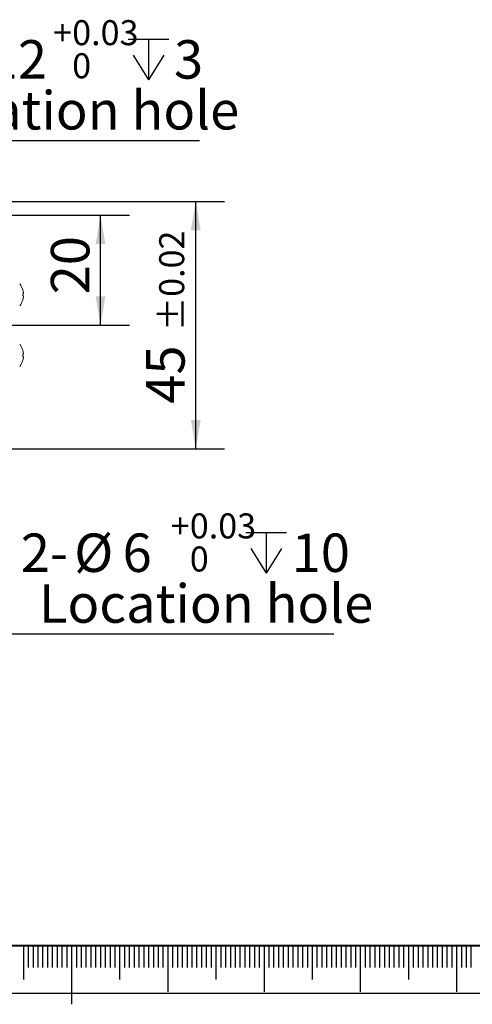
# Model space of a CAD drawing. Units: millimetres. Extents: x 0 to 652, y -1 to 558.
# Drawn here: x 145 to 192, y -1 to 101 of the extents above; entities that cross this region are included whole.
import ezdxf

# ---------------------------------------------------------------- set-up
doc = ezdxf.new("R2010")
doc.units = ezdxf.units.MM
doc.layers.add('SLD-0', color=7, linetype='Continuous')
doc.layers.add('图框', color=179, linetype='Continuous')
doc.styles.add('SLDTEXTSTYLE1', font='TXT', dxfattribs={"width": 0.7})
doc.dimstyles.new('SLDDIMSTYLE0', dxfattribs={"dimtxt": 4, "dimasz": 3, "dimexe": 0, "dimexo": 0.0625, "dimgap": 1, "dimtad": 2, "dimlfac": 1.75, "dimrnd": 1e-09, "dimzin": 12, "dimdsep": 46, "dimtxsty": 'SLDTEXTSTYLE1', "dimsah": 1, "dimcen": 0.09, "dimadec": 0, "dimazin": 3, "dimtfac": 1, "dimtofl": 0, "dimtmove": 0, "dimatfit": 3, "dimfxl": 0, "dimfrac": 2, "dimtolj": 1, "dimtzin": 12, "dimarcsym": 0})
doc.dimstyles.new('SLDDIMSTYLE8', dxfattribs={"dimtxt": 4, "dimasz": 3, "dimexe": 0, "dimexo": 0.0625, "dimgap": 1, "dimtad": 2, "dimlfac": 1.75, "dimrnd": 1e-09, "dimzin": 12, "dimdsep": 46, "dimtxsty": 'SLDTEXTSTYLE1', "dimsah": 1, "dimcen": 0.09, "dimadec": 0, "dimazin": 3, "dimtol": 1, "dimtp": 0.02, "dimtm": 0.02, "dimtfac": 1, "dimtofl": 0, "dimtmove": 0, "dimatfit": 3, "dimfxl": 0, "dimfrac": 2, "dimtolj": 1, "dimarcsym": 0})
doc.dimstyles.new('SLDDIMSTYLE9', dxfattribs={"dimtxt": 4, "dimasz": 3, "dimexe": 0, "dimexo": 0.0625, "dimgap": 1, "dimtad": 0, "dimtih": 1, "dimtoh": 1, "dimlfac": 1.75, "dimrnd": 1e-09, "dimzin": 12, "dimdsep": 46, "dimtxsty": 'SLDTEXTSTYLE1', "dimblk1": 'NONE', "dimsah": 1, "dimcen": 0, "dimadec": 0, "dimazin": 3, "dimtol": 1, "dimtp": 0.025, "dimtfac": 1, "dimtmove": 0, "dimatfit": 3, "dimldrblk": 'NONE', "dimfxl": 0, "dimfrac": 2, "dimtolj": 1, "dimarcsym": 0})

# ---------------------------------------------------------------- blocks, each defined once
blk = doc.blocks.new('_D_23')
at = {"layer": '图框'}
for p, q in [((118.88, 80.9), (156.06, 80.9)), ((153.06, 69.48), (153.06, 80.9)), ((128.16, 69.48), (156.06, 69.48))]:
    blk.add_line(p, q, dxfattribs=at)
for points in [[(153.06, 80.9), (152.55, 77.9), (153.56, 77.9)], [(153.06, 69.48), (153.56, 72.48), (152.55, 72.48)]]:
    blk.add_solid(points, dxfattribs=at)
at = {"layer": '图框', "insert": (147.9, 72.68), "char_height": 4, "attachment_point": 1, "rotation": 90, "style": 'SLDTEXTSTYLE1'}
blk.add_mtext('20', dxfattribs=at)
blk = doc.blocks.new('_D_24')
at = {"layer": '图框'}
for p, q in [((128.39, 82.33), (165.95, 82.33)), ((162.95, 56.62), (162.95, 82.33)), ((128.61, 56.62), (165.95, 56.62))]:
    blk.add_line(p, q, dxfattribs=at)
for points in [[(162.95, 82.33), (162.44, 79.33), (163.46, 79.33)], [(162.95, 56.62), (163.46, 59.62), (162.44, 59.62)]]:
    blk.add_solid(points, dxfattribs=at)
at = {"layer": '图框', "attachment_point": 1, "rotation": 90, "style": 'SLDTEXTSTYLE1'}
for s, insert, char_height in [('±0.02', (159.15, 68.87), 2.6), ('45', (157.79, 61.31), 4)]:
    blk.add_mtext(s, dxfattribs=dict(at, insert=insert, char_height=char_height))
blk = doc.blocks.new('SW_SYMBOL_HOLE_DEPTH')
at = {"layer": '图框', "color": 0}
for p, q in [((0, 875), (800, 875)), ((400, 875), (400, 75)), ((100, 555), (400, 75)), ((700, 555), (400, 75))]:
    blk.add_line(p, q, dxfattribs=at)
blk = doc.blocks.new('_D_25')
at = {"layer": '图框'}
for p, q in [((124.02, 70.96), (125.74, 67.99)), ((125.74, 67.99), (143.52, 37.37)), ((143.52, 37.37), (177.3, 37.37))]:
    blk.add_line(p, q, dxfattribs=at)
blk.add_solid([(125.74, 67.99), (126.8, 65.14), (127.68, 65.65)], dxfattribs=at)
at = {"layer": '图框', "xscale": 0.005290909090909091, "yscale": 0.005290909090909091, "zscale": 0.005290909090909091}
blk.add_blockref('SW_SYMBOL_HOLE_DEPTH', (168.15, 43.3), dxfattribs=at)
at = {"layer": '图框', "attachment_point": 1, "style": 'SLDTEXTSTYLE1'}
for s, insert, char_height in [('+', (160.34, 49.9), 2.6), ('0.03', (162.33, 49.9), 2.6), ('2-', (144.77, 47.81), 4), ('%%c', (150.32, 47.81), 4), ('6', (155.35, 47.81), 4), ('10', (172.91, 47.81), 4), ('0', (162.33, 46.46), 2.6), ('Location hole', (146.66, 42.53), 4)]:
    blk.add_mtext(s, dxfattribs=dict(at, insert=insert, char_height=char_height))
blk = doc.blocks.new('_NONE')
blk = doc.blocks.new('_D_26')
at = {"layer": '图框'}
for p, q in [((126.93, 85.08), (129.61, 88.66)), ((129.61, 88.66), (163.33, 88.66)), ((122.82, 79.59), (126.93, 85.08))]:
    blk.add_line(p, q, dxfattribs=at)
blk.add_solid([(126.93, 85.08), (129.13, 87.18), (128.32, 87.79)], dxfattribs=at)
at = {"layer": '图框', "xscale": 0.005290909090909091, "yscale": 0.005290909090909091, "zscale": 0.005290909090909091}
blk.add_blockref('SW_SYMBOL_HOLE_DEPTH', (155.93, 94.6), dxfattribs=at)
at = {"layer": '图框', "attachment_point": 1, "style": 'SLDTEXTSTYLE1'}
for s, insert, char_height in [('+', (148.12, 101.19), 2.6), ('0.03', (150.11, 101.19), 2.6), ('2-', (130.86, 99.11), 4), ('%%c', (136.42, 99.11), 4), ('12', (141.44, 99.11), 4), ('3', (160.69, 99.11), 4), ('0', (150.11, 97.75), 2.6), ('Location hole', (132.73, 93.82), 4)]:
    blk.add_mtext(s, dxfattribs=dict(at, insert=insert, char_height=char_height))

msp = doc.modelspace()

# ---------------------------------------------------------------- linework, layer by layer
at = {"color": 7, "linetype": 'Continuous', "lineweight": 15}
for p, q in [((144.98768, 73.1193), (144.99056, 73.12096)), ((144.98768, 72.72728), (145.03606, 72.72728)), ((145.03606, 72.51014), (144.98768, 72.51014)), ((144.99056, 72.11646), (144.98768, 72.11812)), ((144.98768, 66.83358), (144.99056, 66.83525)), ((144.98768, 66.44157), (145.03606, 66.44157)), ((145.03606, 66.22442), (144.98768, 66.22442)), ((144.99056, 65.83074), (144.98768, 65.8324))]:
    msp.add_line(p, q, dxfattribs=at)
for centre, radius, start, end in [((143.23231, 72.61871), 1.82857, 15.9423121, 38.6821875), ((143.23231, 72.61871), 1.82535, 8.8237598, 15.9169548), ((142.9429, 72.61871), 2.04766, 356.9606237, 3.0393763), ((143.23231, 72.61871), 1.82857, 321.3178125, 344.0576879), ((143.23231, 72.61871), 1.82535, 344.0830452, 351.1762402), ((143.23231, 66.33299), 1.82857, 15.9423121, 38.6821875), ((143.23231, 66.33299), 1.82535, 8.8237598, 15.9169548), ((143.23231, 66.33299), 1.82857, 321.3178125, 344.0576879), ((142.9429, 66.33299), 2.04766, 356.9606237, 3.0393763), ((143.23231, 66.33299), 1.82535, 344.0830452, 351.1762402)]:
    msp.add_arc(centre, radius, start, end, dxfattribs=at)
for points in [[(145.03606, 72.72728), (145.03872, 72.72911), (145.04404, 72.73278), (145.04745, 72.7617), (145.04684, 72.80424), (145.04271, 72.85248), (145.03805, 72.88489), (145.03606, 72.89871)], [(145.03606, 72.33871), (145.03872, 72.35771), (145.04404, 72.39572), (145.04745, 72.44679), (145.04684, 72.48538), (145.04271, 72.50685), (145.03805, 72.50915), (145.03606, 72.51014)], [(145.03606, 66.44157), (145.03872, 66.4434), (145.04404, 66.44706), (145.04745, 66.47599), (145.04684, 66.51853), (145.04271, 66.56676), (145.03805, 66.59918), (145.03606, 66.61299)], [(145.03606, 66.05299), (145.03872, 66.07199), (145.04404, 66.11), (145.04745, 66.16107), (145.04684, 66.19967), (145.04271, 66.22113), (145.03805, 66.22344), (145.03606, 66.22442)]]:
    msp.add_open_spline(points, degree=3, knots=[0, 0, 0, 0, 0.212757145, 0.425637135, 0.635817654, 0.844801015, 1, 1, 1, 1], dxfattribs=at)
at = {"layer": 'SLD-0', "color": 7}
for p, q in [((145.04333, 4.98469), (145.04333, 1.4419)), ((145.54333, 4.98469), (145.54333, 2.67542)), ((146.04333, 4.98469), (146.04333, 2.67542)), ((146.54333, 4.98469), (146.54333, 2.67542)), ((147.04333, 4.98469), (147.04333, 2.67542)), ((147.54333, 4.98469), (147.54333, 2.67542)), ((148.04333, 4.98469), (148.04333, 2.67542)), ((148.54333, 4.98469), (148.54333, 2.67542)), ((149.04333, 4.98469), (149.04333, 2.67542)), ((149.54333, 4.98469), (149.54333, 2.67542)), ((150.04333, 4.98469), (150.04333, -1.14613)), ((150.54333, 4.98469), (150.54333, 2.67542)), ((151.04333, 4.98469), (151.04333, 2.67542)), ((151.54333, 4.98469), (151.54333, 2.67542)), ((152.04333, 4.98469), (152.04333, 2.67542)), ((152.54333, 4.98469), (152.54333, 2.67542)), ((153.04333, 4.98469), (153.04333, 2.67542)), ((153.54333, 4.98469), (153.54333, 2.67542)), ((154.04333, 4.98469), (154.04333, 2.67542)), ((154.54333, 4.98469), (154.54333, 2.67542)), ((155.04333, 4.98469), (155.04333, 1.4419)), ((155.54333, 4.98469), (155.54333, 2.67542)), ((156.04333, 4.98469), (156.04333, 2.67542)), ((156.54333, 4.98469), (156.54333, 2.67542)), ((157.04333, 4.98469), (157.04333, 2.67542)), ((157.54333, 4.98469), (157.54333, 2.67542)), ((158.04333, 4.98469), (158.04333, 2.67542)), ((158.54333, 4.98469), (158.54333, 2.67542)), ((159.04333, 4.98469), (159.04333, 2.67542)), ((159.54333, 4.98469), (159.54333, 2.67542)), ((160.04333, 4.98469), (160.04333, 0.15858)), ((160.04333, 4.98469), (160.04333, 1.4419)), ((160.54333, 4.98469), (160.54333, 2.67542)), ((161.04333, 4.98469), (161.04333, 2.67542)), ((161.54333, 4.98469), (161.54333, 2.67542)), ((162.04333, 4.98469), (162.04333, 2.67542)), ((162.54333, 4.98469), (162.54333, 2.67542)), ((163.04333, 4.98469), (163.04333, 2.67542)), ((163.54333, 4.98469), (163.54333, 2.67542)), ((164.04333, 4.98469), (164.04333, 2.67542)), ((164.54333, 4.98469), (164.54333, 2.67542)), ((165.04333, 4.98469), (165.04333, 1.4419)), ((165.54333, 4.98469), (165.54333, 2.67542)), ((166.04333, 4.98469), (166.04333, 2.67542)), ((166.54333, 4.98469), (166.54333, 2.67542)), ((167.04333, 4.98469), (167.04333, 2.67542)), ((167.54333, 4.98469), (167.54333, 2.67542)), ((168.04333, 4.98469), (168.04333, 2.67542)), ((168.54333, 4.98469), (168.54333, 2.67542)), ((169.04333, 4.98469), (169.04333, 2.67542)), ((169.54333, 4.98469), (169.54333, 2.67542)), ((170.04333, 4.98469), (170.04333, 0.15858)), ((170.54333, 4.98469), (170.54333, 2.67542)), ((171.04333, 4.98469), (171.04333, 2.67542)), ((171.54333, 4.98469), (171.54333, 2.67542)), ((172.04333, 4.98469), (172.04333, 2.67542)), ((172.54333, 4.98469), (172.54333, 2.67542)), ((173.04333, 4.98469), (173.04333, 2.67542)), ((173.54333, 4.98469), (173.54333, 2.67542)), ((174.04333, 4.98469), (174.04333, 2.67542)), ((174.54333, 4.98469), (174.54333, 2.67542)), ((175.04333, 4.98469), (175.04333, 1.4419)), ((175.54333, 4.98469), (175.54333, 2.67542)), ((176.04333, 4.98469), (176.04333, 2.67542)), ((176.54333, 4.98469), (176.54333, 2.67542)), ((177.04333, 4.98469), (177.04333, 2.67542)), ((177.54333, 4.98469), (177.54333, 2.67542)), ((178.04333, 4.98469), (178.04333, 2.67542)), ((178.54333, 4.98469), (178.54333, 2.67542)), ((179.04333, 4.98469), (179.04333, 2.67542)), ((179.54333, 4.98469), (179.54333, 2.67542)), ((180.04333, 4.98469), (180.04333, 0.15858)), ((180.54333, 4.98469), (180.54333, 2.67542)), ((181.04333, 4.98469), (181.04333, 2.67542)), ((181.54333, 4.98469), (181.54333, 2.67542)), ((182.04333, 4.98469), (182.04333, 2.67542)), ((182.54333, 4.98469), (182.54333, 2.67542)), ((183.04333, 4.98469), (183.04333, 2.67542)), ((183.54333, 4.98469), (183.54333, 2.67542)), ((184.04333, 4.98469), (184.04333, 2.67542)), ((184.54333, 4.98469), (184.54333, 2.67542)), ((185.04333, 4.98469), (185.04333, 1.4419)), ((185.54333, 4.98469), (185.54333, 2.67542)), ((186.04333, 4.98469), (186.04333, 2.67542)), ((186.54333, 4.98469), (186.54333, 2.67542)), ((187.04333, 4.98469), (187.04333, 2.67542)), ((187.54333, 4.98469), (187.54333, 2.67542)), ((188.04333, 4.98469), (188.04333, 2.67542)), ((188.54333, 4.98469), (188.54333, 2.67542)), ((189.04333, 4.98469), (189.04333, 2.67542)), ((189.54333, 4.98469), (189.54333, 2.67542)), ((190.04333, 4.98469), (190.04333, 0.15858)), ((190.54333, 4.98469), (190.54333, 2.67542)), ((191.04333, 4.98469), (191.04333, 2.67542)), ((191.54333, 4.98469), (191.54333, 2.67542))]:
    msp.add_line(p, q, dxfattribs=at)
at = {"layer": '图框', "color": 7, "lineweight": 40}
msp.add_line((25, 4.98469), (415, 4.98469), dxfattribs=at)
at = {"layer": '图框', "color": 7}
msp.add_line((0, 0), (420, 0), dxfattribs=at)

# ---------------------------------------------------------------- dimensions: what is measured, and where the dimension line sits
at = {"layer": '图框'}
for p1, p2, text, picture, middle in [((122.82349, 79.58713), (126.92976, 85.07885), '2-<>{\\fGDT;x}3\\PLocation hole', '_D_26', (147.09631, 94.97089)), ((124.0159, 70.95839), (125.73735, 67.99331), '2-<>{\\fGDT;x}10\\PLocation hole', '_D_25', (161.03087, 43.67744))]:
    dim = msp.add_diameter_dim_2p(p1=p1, p2=p2, text=text, dimstyle='SLDDIMSTYLE9', dxfattribs=at)
    dim.commit()
    dim.dimension.update_dxf_attribs({"geometry": picture, "text_midpoint": middle, "dimtype": 163})
for base, p1, p2, dimstyle, picture, middle in [((162.95056, 82.33299), (128.6052, 56.61871), (128.39091, 82.33299), 'SLDDIMSTYLE8', '_D_24', (162.95056, 69.47585)), ((153.05656, 80.90442), (128.16234, 69.47585), (118.87663, 80.90442), 'SLDDIMSTYLE0', '_D_23', (153.05656, 75.19014))]:
    dim = msp.add_linear_dim(base=base, p1=p1, p2=p2, angle=90, dimstyle=dimstyle, dxfattribs=at)
    dim.commit()
    dim.dimension.update_dxf_attribs({"geometry": picture, "text_midpoint": middle, "dimtype": 160})

doc.saveas('drawing.dxf')
